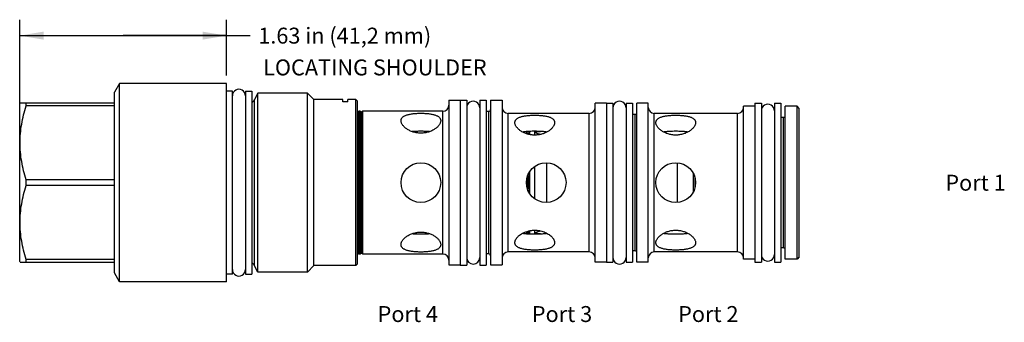
# Model space of a CAD drawing. Units: inches. Extents: x 1.94 to 9.68, y 5.9 to 8.28.
import ezdxf

# ---------------------------------------------------------------- set-up
doc = ezdxf.new("R2010")
doc.units = ezdxf.units.IN
doc.header["$LTSCALE"] = 0.935
doc.header["$MEASUREMENT"] = 0
doc.layers.get('0').update_dxf_attribs({"linetype": 'CONTINUOUS'})
doc.layers.add('THREAD', color=7, linetype='CONTINUOUS')
doc.styles.get("Standard").update_dxf_attribs({"font": 'txt', "width": 0.8})
doc.dimstyles.new('DIMSTYLE_1', dxfattribs={"dimtxt": 0.125, "dimasz": 0.1875, "dimexe": 0.125, "dimexo": 0.0625, "dimgap": 0.0625, "dimtad": 0, "dimtih": 1, "dimtoh": 1, "dimzin": 4, "dimdsep": 46, "dimtxsty": 'Standard', "dimblk": '_FILLED', "dimblk1": '_FILLED', "dimblk2": '_FILLED', "dimcen": 0.09, "dimadec": 0, "dimazin": 0, "dimtfac": 1, "dimtofl": 0, "dimtmove": 0, "dimatfit": 3, "dimldrblk": '_FILLED', "dimfxl": 1, "dimtolj": 1, "dimtzin": 4, "dimarcsym": 0})

# ---------------------------------------------------------------- blocks, each defined once
blk = doc.blocks.new('_FILLED')
at = {"color": 0, "linetype": 'ByBlock'}
blk.add_solid([(0, 0), (-1, 0.167), (-1, -0.167)], dxfattribs=at)
blk = doc.blocks.new('*D1')
at = {"color": 6, "linetype": 'Continuous'}
for p, q in [((1.9365, 7.062), (1.9365, 8.279)), ((3.5615, 7.8415), (3.5615, 8.279)), ((1.9365, 8.154), (2.749, 8.154)), ((3.5615, 8.154), (2.749, 8.154)), ((2.749, 8.154), (3.749, 8.154))]:
    blk.add_line(p, q, dxfattribs=at)
at = {"color": 6, "linetype": 'Continuous', "xscale": 0.1875, "yscale": 0.1875, "zscale": 0.1875, "rotation": 180}
blk.add_blockref('_FILLED', (1.9365, 8.154), dxfattribs=at)
at = {"color": 6, "linetype": 'Continuous', "xscale": 0.1875, "yscale": 0.1875, "zscale": 0.1875}
blk.add_blockref('_FILLED', (3.5615, 8.154), dxfattribs=at)
at = {"color": 6, "linetype": 'Continuous', "insert": (3.8115, 8.2165), "char_height": 0.125, "width": 1.7, "attachment_point": 1, "line_spacing_factor": 0.9}
blk.add_mtext('1.63 in (41,2 mm)', dxfattribs=at)

msp = doc.modelspace()

# ---------------------------------------------------------------- linework, layer by layer
at = {"color": 7, "linetype": 'Continuous'}
for p, q in [((2.7215, 7.7795), (2.6808, 7.709)), ((2.7215, 6.2205), (2.7215, 7.7795)), ((3.5615, 7.7795), (2.7215, 7.7795)), ((3.5615, 6.2205), (3.5615, 7.7795)), ((2.6808, 6.291), (2.6808, 7.709)), ((3.7115, 7.718), (3.7115, 6.282)), ((3.7115, 7.718), (3.7615, 7.718)), ((3.7615, 7.718), (3.7615, 6.282)), ((1.9394, 7.625), (1.9365, 7.62)), ((1.9365, 6.38), (1.9365, 7.62)), ((2.6808, 7.625), (1.9394, 7.625)), ((1.9879, 7.6024), (1.9879, 7.625)), ((2.6808, 7.6024), (1.9879, 7.6024)), ((3.7815, 6.3465), (3.7815, 7.6535)), ((4.4755, 7.6354), (4.4755, 7.6515)), ((4.4834, 7.6354), (4.4755, 7.6354)), ((4.5155, 7.6354), (4.5076, 7.6354)), ((4.5155, 7.6354), (4.5155, 7.6515)), ((4.5795, 6.3485), (4.5795, 7.6515)), ((4.5925, 7.6385), (4.5795, 7.6515)), ((4.5925, 6.3615), (4.5925, 7.6385)), ((5.3095, 7.6465), (5.3095, 6.3535)), ((5.3095, 7.6465), (5.3995, 7.6465)), ((5.3995, 7.647), (5.3995, 6.353)), ((5.3995, 7.647), (5.4495, 7.647)), ((5.4495, 7.647), (5.4495, 6.353)), ((5.5525, 7.647), (5.5525, 6.353)), ((5.5525, 7.647), (5.6025, 7.647)), ((5.6025, 7.647), (5.6025, 6.353)), ((5.6375, 7.6465), (5.6375, 6.3535)), ((5.6375, 7.6465), (5.7275, 7.6465)), ((5.7275, 7.6465), (5.7275, 6.3535)), ((6.5495, 7.6235), (6.4595, 7.6235)), ((6.4595, 6.3765), (6.4595, 7.6235)), ((6.5495, 7.624), (6.5995, 7.624)), ((6.5495, 7.624), (6.5495, 6.376)), ((6.5995, 7.624), (6.5995, 6.376)), ((6.7025, 7.624), (6.7525, 7.624)), ((6.7025, 7.624), (6.7025, 6.376)), ((6.7525, 7.624), (6.7525, 6.376)), ((6.877, 7.6235), (6.7875, 7.6235)), ((6.7875, 6.3765), (6.7875, 7.6235)), ((6.877, 6.3765), (6.877, 7.6235)), ((7.7155, 7.6), (7.6255, 7.6)), ((7.6255, 6.4), (7.6255, 7.6)), ((7.7155, 7.624), (7.7655, 7.624)), ((7.7155, 7.624), (7.7155, 6.376)), ((7.7655, 7.624), (7.7655, 6.376)), ((7.8685, 7.624), (7.9185, 7.624)), ((7.8685, 7.624), (7.8685, 6.376)), ((7.9185, 7.624), (7.9185, 6.376)), ((8.0465, 7.6), (7.9535, 7.6)), ((7.9535, 6.4), (7.9535, 7.6)), ((8.0635, 7.583), (8.0465, 7.6)), ((8.0465, 6.4), (8.0465, 7.6)), ((4.6015, 7.561), (4.5932, 7.5527)), ((4.5932, 6.4473), (4.5932, 7.5527)), ((4.6015, 6.439), (4.6015, 7.561)), ((4.6125, 7.561), (4.6015, 7.561)), ((4.6125, 6.439), (4.6125, 7.561)), ((4.6208, 7.5527), (4.6125, 7.561)), ((4.6208, 6.4473), (4.6208, 7.5527)), ((4.6325, 7.561), (4.6242, 7.5527)), ((4.6242, 6.4473), (4.6242, 7.5527)), ((4.6325, 6.439), (4.6325, 7.561)), ((5.2625, 7.561), (4.6325, 7.561)), ((5.2625, 6.439), (5.2625, 7.561)), ((5.6225, 7.559), (5.6025, 7.559)), ((5.6225, 6.441), (5.6225, 7.559)), ((6.4125, 7.544), (5.7745, 7.544)), ((5.7745, 6.456), (5.7745, 7.544)), ((6.4125, 6.456), (6.4125, 7.544)), ((6.7725, 7.536), (6.7525, 7.536)), ((6.7725, 6.464), (6.7725, 7.536)), ((7.5785, 7.544), (6.924, 7.544)), ((6.924, 6.456), (6.924, 7.544)), ((7.5785, 6.456), (7.5785, 7.544)), ((7.9385, 7.5125), (7.9185, 7.5125)), ((7.9385, 6.4875), (7.9385, 7.5125)), ((8.0635, 6.417), (8.0635, 7.583)), ((5.9205, 7.4007), (5.9205, 7.3836)), ((5.9275, 7.392), (5.9375, 7.392)), ((5.9275, 7.392), (5.9275, 7.3819)), ((5.9375, 7.392), (5.9375, 7.3795)), ((5.9445, 7.4021), (5.9445, 7.3778)), ((5.9825, 7.403), (5.9825, 7.3735)), ((5.9844, 7.403), (5.9825, 7.403)), ((5.9825, 7.1249), (5.9825, 6.8751)), ((6.0765, 7.1551), (6.0765, 6.8449)), ((7.1045, 7.1547), (7.1045, 6.8453)), ((5.9275, 7.0496), (5.9275, 6.9504)), ((5.9375, 7.073), (5.9375, 6.927)), ((5.9445, 7.0851), (5.9445, 6.9149)), ((7.2295, 7.0734), (7.2295, 6.9266)), ((1.9879, 6.9774), (1.9879, 7.0226)), ((2.6808, 7.0226), (1.9879, 7.0226)), ((2.6808, 6.9774), (1.9879, 6.9774)), ((5.9205, 7.019), (5.9205, 6.981)), ((7.2425, 7.0406), (7.2425, 6.9594)), ((5.9205, 6.6157), (5.9205, 6.5993)), ((5.9275, 6.6184), (5.9275, 6.608)), ((5.9275, 6.608), (5.9375, 6.608)), ((5.9375, 6.6206), (5.9375, 6.608)), ((5.9445, 6.6219), (5.9445, 6.5979)), ((5.9825, 6.6258), (5.9825, 6.597)), ((5.9825, 6.597), (5.9846, 6.597)), ((4.6015, 6.439), (4.5932, 6.4473)), ((4.6125, 6.439), (4.6015, 6.439)), ((4.6208, 6.4473), (4.6125, 6.439)), ((4.6325, 6.439), (4.6242, 6.4473)), ((5.2625, 6.439), (4.6325, 6.439)), ((5.6225, 6.441), (5.6025, 6.441)), ((6.4125, 6.456), (5.7745, 6.456)), ((6.7725, 6.464), (6.7525, 6.464)), ((7.5785, 6.456), (6.924, 6.456)), ((7.9385, 6.4875), (7.9185, 6.4875)), ((1.9394, 6.375), (1.9365, 6.38)), ((1.9394, 6.375), (2.6808, 6.375)), ((1.9879, 6.375), (1.9879, 6.3976)), ((2.6808, 6.3976), (1.9879, 6.3976)), ((4.5925, 6.3615), (4.5795, 6.3485)), ((5.3095, 6.3535), (5.3995, 6.3535)), ((5.3995, 6.353), (5.4495, 6.353)), ((5.5525, 6.353), (5.6025, 6.353)), ((5.6375, 6.3535), (5.7275, 6.3535)), ((6.5495, 6.3765), (6.4595, 6.3765)), ((6.5495, 6.376), (6.5995, 6.376)), ((6.7025, 6.376), (6.7525, 6.376)), ((6.877, 6.3765), (6.7875, 6.3765)), ((7.7155, 6.4), (7.6255, 6.4)), ((7.7155, 6.376), (7.7655, 6.376)), ((7.8685, 6.376), (7.9185, 6.376)), ((8.0465, 6.4), (7.9535, 6.4)), ((8.0635, 6.417), (8.0465, 6.4)), ((2.7215, 6.2205), (2.6808, 6.291)), ((3.7115, 6.282), (3.7615, 6.282)), ((3.5615, 6.2205), (2.7215, 6.2205))]:
    msp.add_line(p, q, dxfattribs=at)
for centre in [(5.0895, 7), (6.0745, 7), (7.0925, 7)]:
    msp.add_circle(centre, 0.156, dxfattribs=at)
for centre, radius, start, end in [((3.7539, 7.658), 0.028, 285.95349, 350.75163), ((5.2625, 7.608), 0.047, 270, 360), ((5.7745, 7.591), 0.047, 180, 270), ((6.4125, 7.591), 0.047, 270, 360), ((6.924, 7.591), 0.047, 180, 270), ((7.5785, 7.591), 0.047, 270, 360), ((4.5915, 7.5544), 0.00241, 295.3992, 315), ((4.6225, 7.5544), 0.00241, 225, 315), ((5.6225, 7.574), 0.015, 270, 360), ((6.7725, 7.551), 0.015, 270, 360), ((7.9385, 7.5275), 0.015, 270, 360), ((5.9588, 6.9186), 0.4837, 94.56986, 94.9929), ((5.9275, 7.399), 0.007, 180, 270), ((5.9375, 7.399), 0.007, 270, 360), ((5.9833, 6.4196), 0.9834, 90.04304, 92.25606), ((6.024, 7.1365), 0.2644, 98.71602, 99.09035), ((6.0263, 7.1216), 0.2795, 98.12015, 98.71624), ((5.9583, 7.0755), 0.4778, 265.0039, 265.43265), ((5.9275, 6.601), 0.007, 90, 180), ((5.9375, 6.601), 0.007, 0, 90), ((5.9833, 7.5804), 0.9834, 267.74381, 269.95694), ((6.0247, 6.8679), 0.2688, 260.93978, 261.40459), ((4.5915, 6.4456), 0.00241, 45, 64.6008), ((4.6225, 6.4456), 0.00241, 45, 135), ((5.2625, 6.392), 0.047, 0, 90), ((5.6225, 6.426), 0.015, 0, 90), ((5.7745, 6.409), 0.047, 90, 180), ((6.4125, 6.409), 0.047, 0, 90), ((6.7725, 6.449), 0.015, 0, 90), ((6.924, 6.409), 0.047, 90, 180), ((7.5785, 6.409), 0.047, 0, 90), ((7.9385, 6.4725), 0.015, 0, 90), ((3.7539, 6.342), 0.028, 9.24837, 74.04651)]:
    msp.add_arc(centre, radius, start, end, dxfattribs=at)
for centre, major_axis, start_param, end_param in [((3.66, 7.6815), (0.0515, 0), 0, 3.141593), ((5.501, 7.5875), (0.0515, 0), 0, 3.141593), ((6.651, 7.5875), (0.0515, 0), 0, 3.141593), ((7.817, 7.564), (0.0515, 0), 0, 3.141593), ((7.817, 6.436), (0.0515, 0), -3.141593, 0), ((5.501, 6.4125), (0.0515, 0), 3.141593, 6.283185), ((6.651, 6.4125), (0.0515, 0), -3.141593, 0), ((3.66, 6.3185), (0, 0.0515), -4.712389, -1.570796)]:
    msp.add_ellipse(centre, major_axis=major_axis, ratio=1, start_param=start_param, end_param=end_param, dxfattribs=at)
for points, knots in [([(1.9879, 7.0226), (1.9805, 7.0462), (1.9669, 7.0937), (1.9514, 7.1659), (1.9416, 7.239), (1.9383, 7.3125), (1.9416, 7.386), (1.9514, 7.4591), (1.9669, 7.5314), (1.9805, 7.5788), (1.9879, 7.6024)], [0, 0, 0, 0, 0.125634, 0.250776, 0.375507, 0.5, 0.624493, 0.749224, 0.874366, 1, 1, 1, 1]), ([(4.5076, 7.6354), (4.5067, 7.6352), (4.5048, 7.635), (4.5018, 7.6347), (4.4987, 7.6345), (4.4955, 7.6344), (4.4923, 7.6345), (4.4892, 7.6347), (4.4862, 7.635), (4.4843, 7.6352), (4.4834, 7.6354)], [0, 0, 0, 0, 0.113176, 0.236477, 0.366542, 0.499995, 0.633449, 0.763517, 0.886823, 1, 1, 1, 1]), ([(4.9335, 7.4858), (4.9335, 7.4871), (4.9336, 7.4896), (4.9342, 7.4933), (4.9351, 7.4969), (4.9365, 7.5004), (4.9382, 7.5038), (4.941, 7.5082), (4.9454, 7.5133), (4.9521, 7.5188), (4.96, 7.5237), (4.9692, 7.528), (4.9794, 7.5317), (4.9907, 7.5349), (5.0029, 7.5377), (5.016, 7.5399), (5.0298, 7.5417), (5.0442, 7.543), (5.059, 7.544), (5.0742, 7.5446), (5.0895, 7.5447), (5.1048, 7.5446), (5.12, 7.544), (5.1348, 7.543), (5.1492, 7.5417), (5.163, 7.5399), (5.1761, 7.5377), (5.1883, 7.5349), (5.1996, 7.5317), (5.2098, 7.528), (5.219, 7.5237), (5.2269, 7.5188), (5.2336, 7.5133), (5.238, 7.5082), (5.2408, 7.5038), (5.2425, 7.5004), (5.2439, 7.4969), (5.2448, 7.4933), (5.2454, 7.4896), (5.2455, 7.4871), (5.2455, 7.4858)], [0, 0, 0, 0, 0.010509, 0.020858, 0.031133, 0.041418, 0.0518, 0.062366, 0.084362, 0.107986, 0.13362, 0.161482, 0.19166, 0.22414, 0.258828, 0.295553, 0.334091, 0.374157, 0.415415, 0.457499, 0.5, 0.5425, 0.584584, 0.625843, 0.665909, 0.704448, 0.741172, 0.77586, 0.808339, 0.838518, 0.86638, 0.892014, 0.915639, 0.937634, 0.9482, 0.958582, 0.968867, 0.979142, 0.989491, 1, 1, 1, 1]), ([(5.8285, 7.4711), (5.8285, 7.4724), (5.8286, 7.4749), (5.8292, 7.4786), (5.8301, 7.4822), (5.8315, 7.4857), (5.8332, 7.4891), (5.836, 7.4934), (5.8404, 7.4985), (5.8471, 7.5039), (5.855, 7.5088), (5.8642, 7.513), (5.8744, 7.5167), (5.8857, 7.5199), (5.8979, 7.5225), (5.911, 7.5247), (5.9248, 7.5264), (5.9392, 7.5277), (5.954, 7.5287), (5.9692, 7.5292), (5.9845, 7.5294), (5.9998, 7.5292), (6.015, 7.5287), (6.0298, 7.5277), (6.0442, 7.5264), (6.058, 7.5247), (6.0711, 7.5225), (6.0833, 7.5199), (6.0946, 7.5167), (6.1048, 7.513), (6.114, 7.5088), (6.1219, 7.5039), (6.1286, 7.4985), (6.133, 7.4934), (6.1358, 7.4891), (6.1375, 7.4857), (6.1389, 7.4822), (6.1398, 7.4786), (6.1404, 7.4749), (6.1405, 7.4724), (6.1405, 7.4711)], [0, 0, 0, 0, 0.010536, 0.020892, 0.031158, 0.041425, 0.051786, 0.062329, 0.084277, 0.107851, 0.133439, 0.161264, 0.191419, 0.223887, 0.258573, 0.295315, 0.333874, 0.373979, 0.415291, 0.457432, 0.5, 0.542569, 0.584709, 0.626022, 0.666126, 0.704686, 0.741427, 0.776113, 0.808582, 0.838737, 0.866562, 0.892149, 0.915723, 0.937671, 0.948214, 0.958575, 0.968842, 0.979108, 0.989464, 1, 1, 1, 1]), ([(6.9365, 7.4711), (6.9365, 7.4724), (6.9366, 7.4749), (6.9372, 7.4786), (6.9381, 7.4822), (6.9395, 7.4857), (6.9412, 7.4891), (6.944, 7.4934), (6.9484, 7.4985), (6.9551, 7.5039), (6.963, 7.5088), (6.9722, 7.513), (6.9824, 7.5167), (6.9937, 7.5199), (7.0059, 7.5225), (7.019, 7.5247), (7.0328, 7.5264), (7.0472, 7.5277), (7.0671, 7.529), (7.0925, 7.5296), (7.1179, 7.529), (7.1378, 7.5277), (7.1522, 7.5264), (7.166, 7.5247), (7.1791, 7.5225), (7.1913, 7.5199), (7.2026, 7.5167), (7.2128, 7.513), (7.222, 7.5088), (7.2299, 7.5039), (7.2366, 7.4985), (7.241, 7.4934), (7.2438, 7.4891), (7.2455, 7.4857), (7.2469, 7.4822), (7.2478, 7.4786), (7.2484, 7.4749), (7.2485, 7.4724), (7.2485, 7.4711)], [0, 0, 0, 0, 0.010521, 0.020876, 0.031148, 0.041423, 0.05179, 0.062337, 0.084285, 0.107859, 0.133447, 0.161271, 0.191421, 0.223884, 0.258571, 0.295307, 0.333872, 0.373979, 0.415291, 0.5, 0.584709, 0.626021, 0.666128, 0.704693, 0.74143, 0.776116, 0.808579, 0.838729, 0.866553, 0.892141, 0.915715, 0.937664, 0.94821, 0.958577, 0.968853, 0.979124, 0.989479, 1, 1, 1, 1]), ([(5.2455, 7.4858), (5.2455, 7.4832), (5.2449, 7.4777), (5.2426, 7.4695), (5.2388, 7.4612), (5.2336, 7.4528), (5.227, 7.4445), (5.2191, 7.4363), (5.21, 7.4284), (5.1997, 7.421), (5.1885, 7.414), (5.1719, 7.4054), (5.1492, 7.3967), (5.125, 7.3913), (5.1049, 7.3891), (5.0895, 7.3885), (5.0741, 7.3891), (5.054, 7.3913), (5.0298, 7.3967), (5.0071, 7.4054), (4.9905, 7.414), (4.9793, 7.421), (4.969, 7.4284), (4.9599, 7.4363), (4.952, 7.4445), (4.9454, 7.4528), (4.9402, 7.4612), (4.9364, 7.4695), (4.9341, 7.4777), (4.9335, 7.4832), (4.9335, 7.4858)], [0, 0, 0, 0, 0.019877, 0.041162, 0.064138, 0.088957, 0.115669, 0.144237, 0.174555, 0.206493, 0.239895, 0.274598, 0.347157, 0.422777, 0.461291, 0.5, 0.538708, 0.577223, 0.652843, 0.725403, 0.760106, 0.793507, 0.825445, 0.855764, 0.884331, 0.911044, 0.935863, 0.958838, 0.980123, 1, 1, 1, 1]), ([(5.8681, 7.4105), (5.865, 7.4128), (5.8592, 7.4175), (5.8513, 7.425), (5.8445, 7.4327), (5.8388, 7.4405), (5.8343, 7.4483), (5.831, 7.456), (5.829, 7.4636), (5.8285, 7.4687), (5.8285, 7.4711)], [0, 0, 0, 0, 0.153286, 0.299149, 0.436816, 0.565803, 0.686078, 0.797913, 0.902105, 1, 1, 1, 1]), ([(6.1405, 7.4711), (6.1405, 7.4687), (6.14, 7.4636), (6.138, 7.456), (6.1347, 7.4483), (6.1302, 7.4405), (6.1245, 7.4327), (6.1177, 7.425), (6.1098, 7.4175), (6.104, 7.4128), (6.1009, 7.4105)], [0, 0, 0, 0, 0.097895, 0.202086, 0.313921, 0.434197, 0.563184, 0.700851, 0.846713, 1, 1, 1, 1]), ([(7.2485, 7.4711), (7.2485, 7.4685), (7.2479, 7.463), (7.2456, 7.4548), (7.2418, 7.4464), (7.2366, 7.438), (7.23, 7.4296), (7.2221, 7.4214), (7.213, 7.4135), (7.2027, 7.4059), (7.1915, 7.3989), (7.1749, 7.3903), (7.1522, 7.3815), (7.128, 7.376), (7.1079, 7.3737), (7.0925, 7.3731), (7.0771, 7.3737), (7.057, 7.376), (7.0328, 7.3815), (7.0101, 7.3903), (6.9935, 7.3989), (6.9823, 7.4059), (6.972, 7.4135), (6.9629, 7.4214), (6.955, 7.4296), (6.9484, 7.438), (6.9432, 7.4464), (6.9394, 7.4548), (6.9371, 7.463), (6.9365, 7.4685), (6.9365, 7.4711)], [0, 0, 0, 0, 0.019864, 0.04116, 0.064165, 0.089025, 0.115782, 0.144392, 0.174746, 0.206709, 0.240123, 0.274826, 0.347343, 0.42288, 0.461345, 0.5, 0.538655, 0.57712, 0.652657, 0.725175, 0.759877, 0.793291, 0.825254, 0.855609, 0.884219, 0.910976, 0.935836, 0.95884, 0.980136, 1, 1, 1, 1]), ([(5.1581, 7.4004), (5.1527, 7.4009), (5.1416, 7.4017), (5.1247, 7.4025), (5.1072, 7.4029), (5.0895, 7.403), (5.0718, 7.4029), (5.0543, 7.4025), (5.0374, 7.4017), (5.0263, 7.4009), (5.0209, 7.4004)], [0, 0, 0, 0, 0.118727, 0.242694, 0.370394, 0.500007, 0.62962, 0.757316, 0.881278, 1, 1, 1, 1]), ([(5.9147, 7.3856), (5.9061, 7.3887), (5.8937, 7.3942), (5.8785, 7.4032), (5.8714, 7.408), (5.8681, 7.4105)], [0, 0, 0, 0, 0.517113, 0.763579, 1, 1, 1, 1]), ([(5.9167, 7.4005), (5.912, 7.4001), (5.9029, 7.3992), (5.8939, 7.3979), (5.8895, 7.3971)], [0, 0, 0, 0, 0.515274, 1, 1, 1, 1]), ([(6.1009, 7.4105), (6.0981, 7.4084), (6.0921, 7.4042), (6.0792, 7.3964), (6.0652, 7.3897), (6.0504, 7.3841), (6.0346, 7.3793), (6.0183, 7.3758), (6.0015, 7.3739), (5.9888, 7.3732), (5.976, 7.3734), (5.9633, 7.3743), (5.9507, 7.376), (5.9344, 7.3793), (5.9224, 7.3828), (5.9147, 7.3856)], [0, 0, 0, 0, 0.054888, 0.111825, 0.230795, 0.292461, 0.355308, 0.483612, 0.548689, 0.614064, 0.679512, 0.744813, 0.80974, 0.874069, 1, 1, 1, 1]), ([(5.9446, 7.4022), (5.9425, 7.4021), (5.9344, 7.4018), (5.9263, 7.4013), (5.9202, 7.4008)], [0, 0, 0, 0, 0.255718, 1, 1, 1, 1]), ([(6.0292, 7.3784), (6.0208, 7.3803), (6.0046, 7.3851), (5.9892, 7.3919), (5.9819, 7.3957)], [0, 0, 0, 0, 0.51057, 1, 1, 1, 1]), ([(6.0795, 7.3971), (6.0761, 7.3977), (6.069, 7.3988), (6.0581, 7.4), (6.0467, 7.401), (6.0348, 7.4018), (6.0225, 7.4023), (6.0057, 7.4029), (5.993, 7.403), (5.9844, 7.403)], [0, 0, 0, 0, 0.109658, 0.22495, 0.345416, 0.470446, 0.599284, 0.731136, 1, 1, 1, 1]), ([(5.9868, 7.3983), (5.9901, 7.3987), (5.9969, 7.3996), (6.0072, 7.4006), (6.018, 7.4014), (6.0253, 7.4018), (6.029, 7.402)], [0, 0, 0, 0, 0.235695, 0.481602, 0.73675, 1, 1, 1, 1]), ([(7.1873, 7.3971), (7.1839, 7.3977), (7.1768, 7.3988), (7.166, 7.4), (7.1546, 7.401), (7.1427, 7.4018), (7.1305, 7.4023), (7.1137, 7.4029), (7.0925, 7.4031), (7.0713, 7.4029), (7.0545, 7.4023), (7.0423, 7.4018), (7.0304, 7.401), (7.019, 7.4), (7.0082, 7.3988), (7.0011, 7.3977), (6.9977, 7.3971)], [0, 0, 0, 0, 0.054859, 0.112524, 0.172766, 0.23528, 0.29969, 0.365602, 0.499998, 0.634394, 0.700305, 0.764716, 0.827231, 0.887473, 0.945139, 1, 1, 1, 1]), ([(1.9879, 6.3976), (1.9805, 6.4212), (1.9669, 6.4686), (1.9514, 6.5409), (1.9416, 6.614), (1.9383, 6.6875), (1.9416, 6.761), (1.9514, 6.8341), (1.9669, 6.9063), (1.9805, 6.9538), (1.9879, 6.9774)], [0, 0, 0, 0, 0.125634, 0.250776, 0.375507, 0.5, 0.624493, 0.749224, 0.874366, 1, 1, 1, 1]), ([(4.9335, 6.5142), (4.9335, 6.5168), (4.9341, 6.5223), (4.9364, 6.5305), (4.9402, 6.5388), (4.9454, 6.5472), (4.952, 6.5555), (4.9599, 6.5637), (4.969, 6.5716), (4.9793, 6.579), (4.9905, 6.586), (5.0071, 6.5946), (5.0298, 6.6033), (5.054, 6.6087), (5.0741, 6.6109), (5.0895, 6.6115), (5.1049, 6.6109), (5.125, 6.6087), (5.1492, 6.6033), (5.1719, 6.5946), (5.1885, 6.586), (5.1997, 6.579), (5.21, 6.5716), (5.2191, 6.5637), (5.227, 6.5555), (5.2336, 6.5472), (5.2388, 6.5388), (5.2426, 6.5305), (5.2449, 6.5223), (5.2455, 6.5168), (5.2455, 6.5142)], [0, 0, 0, 0, 0.019877, 0.041162, 0.064138, 0.088957, 0.115669, 0.144237, 0.174555, 0.206493, 0.239895, 0.274598, 0.347157, 0.422776, 0.461291, 0.5, 0.538708, 0.577223, 0.652843, 0.725403, 0.760106, 0.793507, 0.825445, 0.855764, 0.884331, 0.911044, 0.935863, 0.958838, 0.980123, 1, 1, 1, 1]), ([(5.0209, 6.5996), (5.0263, 6.5991), (5.0374, 6.5983), (5.0543, 6.5975), (5.0718, 6.5971), (5.0895, 6.597), (5.1072, 6.5971), (5.1247, 6.5975), (5.1416, 6.5983), (5.1527, 6.5991), (5.1581, 6.5996)], [0, 0, 0, 0, 0.118727, 0.242693, 0.370393, 0.500007, 0.629619, 0.757316, 0.881278, 1, 1, 1, 1]), ([(5.8285, 6.5289), (5.8285, 6.5307), (5.8288, 6.5345), (5.8299, 6.5402), (5.8318, 6.5461), (5.8345, 6.552), (5.8379, 6.5579), (5.8419, 6.5639), (5.8467, 6.5698), (5.8521, 6.5757), (5.8581, 6.5814), (5.8671, 6.589), (5.8797, 6.5978), (5.8966, 6.6071), (5.9088, 6.6122), (5.9151, 6.6145)], [0, 0, 0, 0, 0.043274, 0.088554, 0.13624, 0.186637, 0.239914, 0.29613, 0.355284, 0.417325, 0.48214, 0.549592, 0.691717, 0.842349, 1, 1, 1, 1]), ([(5.89, 6.6028), (5.8943, 6.6021), (5.9032, 6.6008), (5.9121, 6.5999), (5.9167, 6.5995)], [0, 0, 0, 0, 0.485083, 1, 1, 1, 1]), ([(5.9151, 6.6145), (5.9211, 6.6167), (5.9303, 6.6196), (5.9428, 6.6225), (5.9525, 6.6242), (5.9622, 6.6255), (5.9721, 6.6264), (5.9821, 6.6267), (5.992, 6.6266), (6.0019, 6.626), (6.0118, 6.6249), (6.0215, 6.6234), (6.0402, 6.6195), (6.0611, 6.6125), (6.0828, 6.6016), (6.0973, 6.5925), (6.11, 6.5825), (6.1207, 6.572), (6.128, 6.5628), (6.1327, 6.5553), (6.1355, 6.5499), (6.1377, 6.5445), (6.1393, 6.5392), (6.1403, 6.534), (6.1405, 6.5306), (6.1405, 6.5289)], [0, 0, 0, 0, 0.070765, 0.106793, 0.143143, 0.179739, 0.216507, 0.253374, 0.29026, 0.327086, 0.363775, 0.400255, 0.436451, 0.576689, 0.643282, 0.706731, 0.766503, 0.822124, 0.87322, 0.897033, 0.919687, 0.941213, 0.961689, 0.981235, 1, 1, 1, 1]), ([(5.9202, 6.5992), (5.9222, 6.599), (5.9303, 6.5984), (5.9384, 6.598), (5.9446, 6.5978)], [0, 0, 0, 0, 0.243904, 1, 1, 1, 1]), ([(5.9819, 6.6043), (5.9891, 6.6081), (6.0046, 6.6149), (6.0207, 6.6197), (6.0291, 6.6216)], [0, 0, 0, 0, 0.489442, 1, 1, 1, 1]), ([(6.0291, 6.598), (6.0251, 6.5982), (6.0174, 6.5986), (6.006, 6.5995), (5.9951, 6.6006), (5.988, 6.6016), (5.9845, 6.6021)], [0, 0, 0, 0, 0.264297, 0.519879, 0.765468, 1, 1, 1, 1]), ([(5.9846, 6.597), (5.993, 6.597), (6.0057, 6.5971), (6.0224, 6.5977), (6.0345, 6.5982), (6.0463, 6.599), (6.0577, 6.6), (6.0685, 6.6012), (6.0756, 6.6022), (6.079, 6.6028)], [0, 0, 0, 0, 0.268648, 0.400417, 0.529208, 0.654237, 0.774758, 0.890164, 1, 1, 1, 1]), ([(6.9365, 6.5289), (6.9365, 6.5315), (6.9371, 6.537), (6.9394, 6.5452), (6.9432, 6.5536), (6.9484, 6.562), (6.955, 6.5704), (6.9629, 6.5786), (6.972, 6.5865), (6.9823, 6.5941), (6.9935, 6.6011), (7.0101, 6.6097), (7.0328, 6.6185), (7.057, 6.624), (7.0771, 6.6263), (7.0925, 6.6269), (7.1079, 6.6263), (7.128, 6.624), (7.1522, 6.6185), (7.1749, 6.6097), (7.1915, 6.6011), (7.2027, 6.5941), (7.213, 6.5865), (7.2221, 6.5786), (7.23, 6.5704), (7.2366, 6.562), (7.2418, 6.5536), (7.2456, 6.5452), (7.2479, 6.537), (7.2485, 6.5315), (7.2485, 6.5289)], [0, 0, 0, 0, 0.019864, 0.04116, 0.064165, 0.089025, 0.115782, 0.144392, 0.174746, 0.206709, 0.240123, 0.274826, 0.347343, 0.42288, 0.461344, 0.5, 0.538655, 0.57712, 0.652657, 0.725175, 0.759877, 0.793291, 0.825254, 0.855609, 0.884219, 0.910976, 0.935836, 0.95884, 0.980136, 1, 1, 1, 1]), ([(6.9977, 6.6029), (7.0011, 6.6023), (7.0082, 6.6012), (7.019, 6.6), (7.0304, 6.599), (7.0423, 6.5982), (7.0545, 6.5977), (7.0713, 6.5971), (7.0925, 6.5969), (7.1137, 6.5971), (7.1305, 6.5977), (7.1427, 6.5982), (7.1546, 6.599), (7.166, 6.6), (7.1768, 6.6012), (7.1839, 6.6023), (7.1873, 6.6029)], [0, 0, 0, 0, 0.054859, 0.112524, 0.172766, 0.23528, 0.299691, 0.365602, 0.499998, 0.634394, 0.700305, 0.764716, 0.82723, 0.887473, 0.945139, 1, 1, 1, 1]), ([(5.2455, 6.5142), (5.2455, 6.5129), (5.2454, 6.5104), (5.2448, 6.5067), (5.2439, 6.5031), (5.2425, 6.4996), (5.2408, 6.4962), (5.238, 6.4918), (5.2336, 6.4867), (5.2269, 6.4812), (5.219, 6.4763), (5.2098, 6.472), (5.1996, 6.4683), (5.1883, 6.4651), (5.1761, 6.4623), (5.163, 6.4601), (5.1492, 6.4583), (5.1348, 6.457), (5.12, 6.456), (5.1048, 6.4554), (5.0895, 6.4553), (5.0742, 6.4554), (5.059, 6.456), (5.0442, 6.457), (5.0298, 6.4583), (5.016, 6.4601), (5.0029, 6.4623), (4.9907, 6.4651), (4.9794, 6.4683), (4.9692, 6.472), (4.96, 6.4763), (4.9521, 6.4812), (4.9454, 6.4867), (4.941, 6.4918), (4.9382, 6.4962), (4.9365, 6.4996), (4.9351, 6.5031), (4.9342, 6.5067), (4.9336, 6.5104), (4.9335, 6.5129), (4.9335, 6.5142)], [0, 0, 0, 0, 0.010509, 0.020858, 0.031133, 0.041418, 0.0518, 0.062366, 0.084362, 0.107986, 0.13362, 0.161482, 0.19166, 0.22414, 0.258828, 0.295553, 0.334091, 0.374157, 0.415415, 0.457499, 0.5, 0.5425, 0.584584, 0.625843, 0.665909, 0.704448, 0.741172, 0.77586, 0.808339, 0.838518, 0.86638, 0.892014, 0.915639, 0.937634, 0.9482, 0.958582, 0.968867, 0.979142, 0.989491, 1, 1, 1, 1]), ([(5.8681, 6.4856), (5.8651, 6.4868), (5.8593, 6.4891), (5.8514, 6.4933), (5.8445, 6.498), (5.8388, 6.5032), (5.8349, 6.5081), (5.8325, 6.5122), (5.8306, 6.5163), (5.8289, 6.5219), (5.8285, 6.5266), (5.8285, 6.5289)], [0, 0, 0, 0, 0.154094, 0.297082, 0.42941, 0.552273, 0.667739, 0.723618, 0.77876, 0.888355, 1, 1, 1, 1]), ([(6.1405, 6.5289), (6.1405, 6.5266), (6.1401, 6.5219), (6.1384, 6.5163), (6.1365, 6.5122), (6.1341, 6.5081), (6.1302, 6.5032), (6.1245, 6.498), (6.1176, 6.4933), (6.1097, 6.4891), (6.1039, 6.4868), (6.1009, 6.4856)], [0, 0, 0, 0, 0.111645, 0.22124, 0.276381, 0.33226, 0.447726, 0.570589, 0.702917, 0.845905, 1, 1, 1, 1]), ([(7.2485, 6.5289), (7.2485, 6.5276), (7.2484, 6.5251), (7.2478, 6.5214), (7.2469, 6.5178), (7.2455, 6.5143), (7.2438, 6.5109), (7.241, 6.5066), (7.2366, 6.5015), (7.2299, 6.4961), (7.222, 6.4912), (7.2128, 6.487), (7.2026, 6.4833), (7.1913, 6.4801), (7.1791, 6.4775), (7.166, 6.4753), (7.1522, 6.4736), (7.1378, 6.4723), (7.1179, 6.471), (7.0925, 6.4704), (7.0671, 6.471), (7.0472, 6.4723), (7.0328, 6.4736), (7.019, 6.4753), (7.0059, 6.4775), (6.9937, 6.4801), (6.9824, 6.4833), (6.9722, 6.487), (6.963, 6.4912), (6.9551, 6.4961), (6.9484, 6.5015), (6.944, 6.5066), (6.9412, 6.5109), (6.9395, 6.5143), (6.9381, 6.5178), (6.9372, 6.5214), (6.9366, 6.5251), (6.9365, 6.5276), (6.9365, 6.5289)], [0, 0, 0, 0, 0.010521, 0.020876, 0.031148, 0.041423, 0.05179, 0.062337, 0.084285, 0.107859, 0.133447, 0.161271, 0.191421, 0.223884, 0.258571, 0.295307, 0.333872, 0.373979, 0.415291, 0.5, 0.584709, 0.626021, 0.666128, 0.704693, 0.74143, 0.776116, 0.808579, 0.838729, 0.866553, 0.892141, 0.915715, 0.937664, 0.94821, 0.958577, 0.968853, 0.979124, 0.989479, 1, 1, 1, 1]), ([(6.1009, 6.4856), (6.0972, 6.4842), (6.0892, 6.4817), (6.0765, 6.4786), (6.0628, 6.476), (6.0483, 6.474), (6.033, 6.4725), (6.0172, 6.4714), (6.0009, 6.4708), (5.9845, 6.4706), (5.9681, 6.4708), (5.9518, 6.4714), (5.936, 6.4725), (5.9207, 6.474), (5.9062, 6.476), (5.8925, 6.4786), (5.8798, 6.4817), (5.8718, 6.4842), (5.8681, 6.4856)], [0, 0, 0, 0, 0.051246, 0.106561, 0.165622, 0.228042, 0.29335, 0.36092, 0.430061, 0.5, 0.569938, 0.639079, 0.706651, 0.771959, 0.834379, 0.89344, 0.948754, 1, 1, 1, 1])]:
    msp.add_open_spline(points, degree=3, knots=knots, dxfattribs=at)
at = {"layer": 'THREAD', "color": 7, "linetype": 'Continuous'}
for p, q in [((3.6085, 7.7175), (3.5615, 7.7175)), ((3.6085, 6.2825), (3.6085, 7.7175)), ((3.8092, 7.7015), (3.7815, 7.6535)), ((3.8092, 6.2985), (3.8092, 7.7015)), ((4.1995, 7.7015), (3.8092, 7.7015)), ((4.1995, 6.2985), (4.1995, 7.7015)), ((4.2495, 7.6515), (4.1995, 7.7015)), ((4.2495, 6.3485), (4.2495, 7.6515)), ((4.4755, 7.6515), (4.2495, 7.6515)), ((4.5795, 7.6515), (4.5155, 7.6515)), ((3.8092, 6.2985), (3.7815, 6.3465)), ((4.2495, 6.3485), (4.1995, 6.2985)), ((4.5795, 6.3485), (4.2495, 6.3485)), ((3.6085, 6.2825), (3.5615, 6.2825)), ((4.1995, 6.2985), (3.8092, 6.2985))]:
    msp.add_line(p, q, dxfattribs=at)

# ---------------------------------------------------------------- texts
at = {"color": 2, "linetype": 'Continuous', "char_height": 0.125, "attachment_point": 1, "line_spacing_factor": 0.6}
for s, insert, width in [(' LOCATING SHOULDER', (3.8115, 7.967), 1.8), ('Port 1', (9.2115, 7.062), 0.6), ('Port 4', (4.7495, 6.031), 0.6), ('Port 3', (5.9615, 6.031), 0.6), ('Port 2', (7.1115, 6.031), 0.6)]:
    msp.add_mtext(s, dxfattribs=dict(at, insert=insert, width=width))

# ---------------------------------------------------------------- dimensions: what is measured, and where the dimension line sits
at = {"color": 6, "linetype": 'Continuous'}
dim = msp.add_linear_dim(base=(1.9365, 8.1540003347), p1=(3.5615, 7.7790003347), p2=(1.9365, 6.9995003347), angle=180, text='<> in (41,2 mm)', dimstyle='DIMSTYLE_1', dxfattribs=at)
dim.commit()
dim.dimension.update_dxf_attribs({"geometry": '*D1', "text_midpoint": (4.6615, 8.1540003347), "dimtype": 160})

doc.saveas('drawing.dxf')
